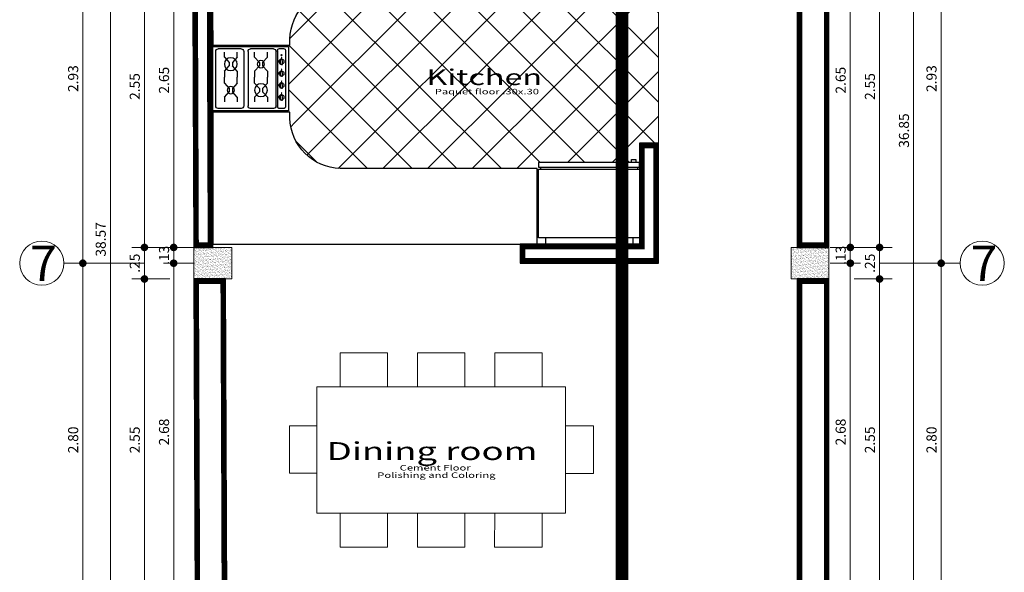
# Model space of a CAD drawing. Units: millimetres. Extents: x 37 to 643, y 8 to 111.
# Drawn here: x 86 to 94, y 89 to 93 of the extents above; entities that cross this region are included whole.
import ezdxf
from ezdxf.enums import TextEntityAlignment as Align

# ---------------------------------------------------------------- set-up
doc = ezdxf.new("R2010")
doc.units = ezdxf.units.MM
doc.linetypes.add('DASHDOT', pattern=[1, 0.5, -0.25, 0, -0.25])
doc.linetypes.add('TRAZO_Y_PUNTO2', pattern=[0.5, 0.25, -0.125, 0, -0.125])
doc.layers.get('0').update_dxf_attribs({"color": 250, "lineweight": 13})
for name, color, linetype, lineweight in [('0-Muro Alto', 156, 'Continuous', 5), ('CIR EJES', 206, 'Continuous', 13), ('COSTRES', 252, 'TRAZO_Y_PUNTO2', 5), ('COTA', 250, 'Continuous', 9), ('FURNITURE', 252, 'Continuous', 15), ('INFRA', 253, 'Continuous', 0), ('PISOCOCINA', 253, 'Continuous', 20), ('Tex', 251, 'Continuous', 5), ('TEXT2', 7, 'Continuous', 9)]:
    doc.layers.add(name, color=color, linetype=linetype, lineweight=lineweight)
doc.layers.add('columnas', color=7, linetype='Continuous', lineweight=9, true_color=0xb6b4a5)
doc.layers.add('RAHMEN035', color=7, linetype='Continuous', lineweight=9, true_color=0xe8e9e7)
doc.layers.add('ejes', color=227, linetype='DASHDOT')
doc.layers.add('muebles', color=8, linetype='Continuous')
doc.styles.add('HUGO1', font='swisse.ttf')
doc.styles.add('TEXTO-AMBIENTES', font='GOTHIC.TTF', dxfattribs={"width": 1.5, "height": 0.125})
doc.dimstyles.new('Copy(2) of Copy(2) of ISO-.50', dxfattribs={"dimtxt": 0.08, "dimasz": 0.06, "dimexe": 0.015, "dimexo": 0.01, "dimgap": 0.025, "dimtad": 1, "dimzin": 4, "dimdsep": 46, "dimtxsty": 'HUGO1', "dimblk": 'DOT', "dimcen": 0.015, "dimclrd": 256, "dimclre": 256, "dimclrt": 256, "dimadec": 0, "dimazin": 0, "dimtfac": 1, "dimtmove": 0, "dimatfit": 3, "dimldrblk": 'DOT', "dimfxl": 1, "dimlwd": -1, "dimlwe": -1, "dimarcsym": 0})

# ---------------------------------------------------------------- blocks, each defined once
blk = doc.blocks.new('comedor6')
at = {"layer": 'FURNITURE', "color": 252, "linetype": 'Continuous', "lineweight": 0}
for points in [[(1139.2113, 845.3532), (1139.2114, 845.5754), (1138.836, 845.5756), (1138.8359, 845.3532)], [(1138.5252, 845.1684), (1138.2555, 845.1684), (1138.2555, 844.793), (1138.5252, 844.793)], [(1139.5263, 844.793), (1139.7961, 844.7928), (1139.7962, 845.1682), (1139.5263, 845.1684)], [(1138.5252, 844.5563), (1138.2555, 844.5563), (1138.2555, 844.1809), (1138.5252, 844.1809)], [(1139.5263, 844.1808), (1139.7961, 844.1807), (1139.7962, 844.5561), (1139.5263, 844.5562)], [(1138.5252, 843.9442), (1138.2555, 843.9442), (1138.2555, 843.5688), (1138.5252, 843.5688)], [(1139.5263, 843.5687), (1139.7961, 843.5686), (1139.7962, 843.944), (1139.5263, 843.9441)], [(1138.8358, 843.384), (1138.8357, 843.167), (1139.2111, 843.1668), (1139.2112, 843.384)]]:
    blk.add_lwpolyline(points, dxfattribs=at)
at = {"layer": 'FURNITURE', "color": 252, "linetype": 'Continuous', "lineweight": 0, "elevation": -0.0001}
blk.add_lwpolyline([(1138.5252, 843.384), (1138.5252, 845.3532), (1139.5263, 845.3532), (1139.5263, 843.384)], close=True, dxfattribs=at)
blk = doc.blocks.new('sdgret')
for p, q in [((-0.236, -0.2252), (-0.236, -0.0432)), ((0.216, -0.0232), (-0.216, -0.0232)), ((0.236, -0.2252), (0.236, -0.0432)), ((-0.1702, -0.0921), (-0.2084, -0.0921)), ((-0.1702, -0.0921), (-0.1287, -0.1303)), ((-0.1702, -0.1934), (-0.1287, -0.1552)), ((-0.1287, -0.1303), (-0.1009, -0.1303)), ((-0.1287, -0.1552), (-0.1009, -0.1552)), ((-0.0593, -0.0921), (-0.1009, -0.1303)), ((-0.0593, -0.1934), (-0.1009, -0.1552)), ((-0.0593, -0.0921), (-0.0118, -0.0921)), ((0.0357, -0.0921), (-0.0118, -0.0921)), ((0.0357, -0.0921), (0.0773, -0.1303)), ((0.0357, -0.1934), (0.0773, -0.1552)), ((0.0773, -0.1303), (0.1051, -0.1303)), ((0.0773, -0.1552), (0.1051, -0.1552)), ((0.1467, -0.0921), (0.1051, -0.1303)), ((0.1467, -0.1934), (0.1051, -0.1552)), ((0.1467, -0.0921), (0.1848, -0.0921)), ((-0.1702, -0.1934), (-0.2084, -0.1934)), ((-0.0593, -0.1934), (-0.0118, -0.1934)), ((0.0357, -0.1934), (-0.0118, -0.1934)), ((0.1467, -0.1934), (0.1848, -0.1934)), ((-0.236, -0.4812), (-0.236, -0.2993)), ((-0.216, -0.2452), (0.216, -0.2452)), ((-0.216, -0.2793), (0.216, -0.2793)), ((0.236, -0.4812), (0.236, -0.2993)), ((-0.1702, -0.3311), (-0.2084, -0.3311)), ((-0.1702, -0.3311), (-0.1287, -0.3693)), ((-0.1287, -0.3693), (-0.1009, -0.3693)), ((-0.0593, -0.3311), (-0.1009, -0.3693)), ((-0.0593, -0.3311), (-0.0118, -0.3311)), ((0.0357, -0.3311), (-0.0118, -0.3311)), ((0.0357, -0.3311), (0.0773, -0.3693)), ((0.0773, -0.3693), (0.1051, -0.3693)), ((0.1467, -0.3311), (0.1051, -0.3693)), ((0.1467, -0.3311), (0.1848, -0.3311)), ((-0.1702, -0.4324), (-0.2084, -0.4324)), ((-0.1702, -0.4324), (-0.1287, -0.3942)), ((-0.1287, -0.3942), (-0.1009, -0.3942)), ((-0.0593, -0.4324), (-0.1009, -0.3942)), ((-0.0593, -0.4324), (-0.0118, -0.4324)), ((0.0357, -0.4324), (-0.0118, -0.4324)), ((0.0357, -0.4324), (0.0773, -0.3942)), ((0.0773, -0.3942), (0.1051, -0.3942)), ((0.1467, -0.4324), (0.1051, -0.3942)), ((0.1467, -0.4324), (0.1848, -0.4324)), ((-0.236, -0.5648), (-0.236, -0.5237)), ((-0.224, -0.5117), (0.224, -0.5117)), ((0.216, -0.5012), (-0.216, -0.5012)), ((-0.1374, -0.5365), (-0.1597, -0.5418)), ((-0.1597, -0.5448), (-0.1597, -0.5418)), ((-0.1597, -0.5478), (-0.1597, -0.5448)), ((-0.1124, -0.5365), (-0.1374, -0.5365)), ((-0.1124, -0.5448), (-0.1124, -0.5365)), ((-0.1124, -0.5448), (-0.1124, -0.5532)), ((-0.0434, -0.5365), (-0.0657, -0.5418)), ((-0.0657, -0.5448), (-0.0657, -0.5418)), ((-0.0657, -0.5478), (-0.0657, -0.5448)), ((-0.0184, -0.5365), (-0.0434, -0.5365)), ((-0.0184, -0.5448), (-0.0184, -0.5365)), ((-0.0184, -0.5448), (-0.0184, -0.5532)), ((0.0506, -0.5365), (0.0283, -0.5418)), ((0.0283, -0.5448), (0.0283, -0.5418)), ((0.0283, -0.5478), (0.0283, -0.5448)), ((0.0756, -0.5365), (0.0506, -0.5365)), ((0.0756, -0.5448), (0.0756, -0.5365)), ((0.0756, -0.5448), (0.0756, -0.5532)), ((0.1446, -0.5365), (0.1223, -0.5418)), ((0.1223, -0.5448), (0.1223, -0.5418)), ((0.1223, -0.5478), (0.1223, -0.5448)), ((0.1696, -0.5365), (0.1446, -0.5365)), ((0.1696, -0.5448), (0.1696, -0.5365)), ((0.1696, -0.5448), (0.1696, -0.5532)), ((0.236, -0.5648), (0.236, -0.5237)), ((-0.224, -0.5768), (0.224, -0.5768)), ((-0.1374, -0.5532), (-0.1597, -0.5478)), ((-0.1124, -0.5532), (-0.1374, -0.5532)), ((-0.0434, -0.5532), (-0.0657, -0.5478)), ((-0.0184, -0.5532), (-0.0434, -0.5532)), ((0.0506, -0.5532), (0.0283, -0.5478)), ((0.0756, -0.5532), (0.0506, -0.5532)), ((0.1446, -0.5532), (0.1223, -0.5478)), ((0.1696, -0.5532), (0.1446, -0.5532))]:
    blk.add_line(p, q)
blk.add_lwpolyline([(0.255, -0.6), (0.255, 0), (-0.255, 0), (-0.255, -0.6)], close=True)
for centre, radius in [((-0.1148, -0.1427), 0.0508), ((0.0912, -0.1427), 0.029), ((-0.1148, -0.3817), 0.029), ((0.0912, -0.3817), 0.0508), ((-0.186, -0.5448), 0.00477), ((-0.1686, -0.5448), 0.00143), ((-0.0746, -0.5448), 0.00143), ((0.0194, -0.5448), 0.00143), ((0.1134, -0.5448), 0.00143)]:
    blk.add_circle(centre, radius)
for centre, radius, start, end in [((-0.216, -0.0432), 0.02, 90, 180), ((0.216, -0.0432), 0.02, 0, 90), ((-0.216, -0.2252), 0.02, 180, 270), ((0.216, -0.2252), 0.02, 270, 0), ((-0.216, -0.2993), 0.02, 90, 180), ((0.216, -0.2993), 0.02, 0, 90), ((-0.216, -0.4812), 0.02, 180, 270), ((-0.224, -0.5237), 0.012, 90, 180), ((-0.1348, -0.5448), 0.0195, 25.27562, 166.88832), ((-0.0408, -0.5448), 0.0195, 25.27562, 166.88832), ((0.0532, -0.5448), 0.0195, 25.27562, 166.88832), ((0.1472, -0.5448), 0.0195, 25.27562, 166.88832), ((0.216, -0.4812), 0.02, 270, 0), ((0.224, -0.5237), 0.012, 0, 90), ((-0.224, -0.5648), 0.012, 180, 270), ((-0.1348, -0.5448), 0.0195, 193.11168, 334.72438), ((-0.0408, -0.5448), 0.0195, 193.11168, 334.72438), ((0.0532, -0.5448), 0.0195, 193.11168, 334.72438), ((0.1472, -0.5448), 0.0195, 193.11168, 334.72438), ((0.224, -0.5648), 0.012, 270, 0)]:
    blk.add_arc(centre, radius, start, end)
blk = doc.blocks.new('refigeradora')
at = {"linetype": 'Continuous'}
for p, q in [((-0.6472, 0.8183), (-0.6306, 0.8183)), ((-0.6472, 0.0517), (-0.6306, 0.0517))]:
    blk.add_line(p, q, dxfattribs=at)
for points in [[(-0.6824, 0.035), (-0.6824, 0.835), (-0.6472, 0.835), (-0.6472, 0.035)], [(-0.0859, 0.035), (-0.0859, 0.835), (-0.6306, 0.835), (-0.6306, 0.035)], [(-0.0859, 0.0842), (-0.0859, 0.7784), (-0.035, 0.7784), (-0.035, 0.0842)], [(-0.6824, 0.0637), (-0.6824, 0.0988), (-0.7077, 0.0988), (-0.7077, 0.0637)]]:
    blk.add_lwpolyline(points, close=True, dxfattribs=at)
blk = doc.blocks.new('_Dot')
at = {"layer": 'RAHMEN035', "color": 0, "lineweight": -2}
blk.add_line((-0.5, 0), (-1, 0), dxfattribs=at)
at = {"layer": 'RAHMEN035', "color": 0, "const_width": 0.5}
blk.add_lwpolyline([(-0.25, 0, 1), (0.25, 0, 1)], format="xyb", close=True, dxfattribs=at)
blk = doc.blocks.new('*D47')
at = {"layer": 'COTA', "transparency": 16777216}
for p, q in [((92.1679, 91.4112), (92.4076, 91.4112)), ((92.3276, 88.7962), (92.3276, 91.3512)), ((92.1679, 88.7362), (92.4076, 88.7362))]:
    blk.add_line(p, q, dxfattribs=at)
at = {"layer": 'Defpoints', "color": 0, "lineweight": 5, "transparency": 16777216}
for p in [(92.1579, 91.4112), (92.3276, 91.4112), (92.1579, 88.7362)]:
    blk.add_point(p, dxfattribs=at)
at = {"layer": 'COTA', "transparency": 16777216, "xscale": 0.06, "yscale": 0.06, "zscale": 0.06}
for p, rotation in [((92.3276, 91.4112), 90), ((92.3276, 88.7362), 270)]:
    blk.add_blockref('_Dot', p, dxfattribs=dict(at, rotation=rotation))
at = {"layer": 'COTA', "lineweight": -3, "transparency": 16777216, "insert": (92.2615, 90.0737), "char_height": 0.08, "attachment_point": 5, "rotation": 90, "style": 'HUGO1'}
blk.add_mtext('2.68', dxfattribs=at)
blk = doc.blocks.new('*D48')
at = {"layer": 'COTA', "transparency": 16777216}
for p, q in [((92.3276, 91.5962), (92.3276, 91.6562)), ((92.1679, 91.5362), (92.4076, 91.5362)), ((92.3276, 91.4112), (92.3276, 91.5362)), ((92.1679, 91.4112), (92.4076, 91.4112)), ((92.3276, 91.3512), (92.3276, 91.2912))]:
    blk.add_line(p, q, dxfattribs=at)
at = {"layer": 'Defpoints', "color": 0, "lineweight": 5, "transparency": 16777216}
for p in [(92.1579, 91.5362), (92.3276, 91.5362), (92.1579, 91.4112)]:
    blk.add_point(p, dxfattribs=at)
at = {"layer": 'COTA', "transparency": 16777216, "xscale": 0.06, "yscale": 0.06, "zscale": 0.06}
for p, rotation in [((92.3276, 91.5362), 270), ((92.3276, 91.4112), 90)]:
    blk.add_blockref('_Dot', p, dxfattribs=dict(at, rotation=rotation))
at = {"layer": 'COTA', "lineweight": -3, "transparency": 16777216, "insert": (92.2615, 91.4737), "char_height": 0.08, "attachment_point": 5, "rotation": 90, "style": 'HUGO1'}
blk.add_mtext('.13', dxfattribs=at)
blk = doc.blocks.new('*D49')
at = {"layer": 'COTA', "transparency": 16777216}
for p, q in [((92.1679, 94.1862), (92.4076, 94.1862)), ((92.3276, 91.5962), (92.3276, 94.1262)), ((92.1679, 91.5362), (92.4076, 91.5362))]:
    blk.add_line(p, q, dxfattribs=at)
at = {"layer": 'Defpoints', "color": 0, "lineweight": 5, "transparency": 16777216}
for p in [(92.1579, 94.1862), (92.3276, 94.1862), (92.1579, 91.5362)]:
    blk.add_point(p, dxfattribs=at)
at = {"layer": 'COTA', "transparency": 16777216, "xscale": 0.06, "yscale": 0.06, "zscale": 0.06}
for p, rotation in [((92.3276, 94.1862), 90), ((92.3276, 91.5362), 270)]:
    blk.add_blockref('_Dot', p, dxfattribs=dict(at, rotation=rotation))
at = {"layer": 'COTA', "lineweight": -3, "transparency": 16777216, "insert": (92.2615, 92.8612), "char_height": 0.08, "attachment_point": 5, "rotation": 90, "style": 'HUGO1'}
blk.add_mtext('2.65', dxfattribs=at)
blk = doc.blocks.new('*D63')
at = {"layer": 'COTA', "transparency": 16777216}
for p, q in [((92.3579, 91.2862), (92.6593, 91.2862)), ((92.5593, 88.7962), (92.5593, 91.2262)), ((92.3579, 88.7362), (92.6593, 88.7362))]:
    blk.add_line(p, q, dxfattribs=at)
at = {"layer": 'Defpoints', "color": 0, "lineweight": 5, "transparency": 16777216}
for p in [(92.1579, 91.2862), (92.5593, 91.2862), (92.1579, 88.7362)]:
    blk.add_point(p, dxfattribs=at)
at = {"layer": 'COTA', "transparency": 16777216, "xscale": 0.06, "yscale": 0.06, "zscale": 0.06}
for p, rotation in [((92.5593, 91.2862), 90), ((92.5593, 88.7362), 270)]:
    blk.add_blockref('_Dot', p, dxfattribs=dict(at, rotation=rotation))
at = {"layer": 'COTA', "lineweight": -3, "transparency": 16777216, "insert": (92.4932, 90.0112), "char_height": 0.08, "attachment_point": 5, "rotation": 90, "style": 'HUGO1'}
blk.add_mtext('2.55', dxfattribs=at)
blk = doc.blocks.new('*D64')
at = {"layer": 'COTA', "transparency": 16777216}
for p, q in [((92.3579, 91.5362), (92.6593, 91.5362)), ((92.5593, 91.3462), (92.5593, 91.4762)), ((92.3579, 91.2862), (92.6593, 91.2862))]:
    blk.add_line(p, q, dxfattribs=at)
at = {"layer": 'Defpoints', "color": 0, "lineweight": 5, "transparency": 16777216}
for p in [(92.1579, 91.5362), (92.5593, 91.5362), (92.1579, 91.2862)]:
    blk.add_point(p, dxfattribs=at)
at = {"layer": 'COTA', "transparency": 16777216, "xscale": 0.06, "yscale": 0.06, "zscale": 0.06}
for p, rotation in [((92.5593, 91.5362), 90), ((92.5593, 91.2862), 270)]:
    blk.add_blockref('_Dot', p, dxfattribs=dict(at, rotation=rotation))
at = {"layer": 'COTA', "lineweight": -3, "transparency": 16777216, "insert": (92.4932, 91.4112), "char_height": 0.08, "attachment_point": 5, "rotation": 90, "style": 'HUGO1'}
blk.add_mtext('.25', dxfattribs=at)
blk = doc.blocks.new('*D65')
at = {"layer": 'COTA', "transparency": 16777216}
for p, q in [((92.3579, 94.0862), (92.6593, 94.0862)), ((92.5593, 91.5962), (92.5593, 94.0262)), ((92.3579, 91.5362), (92.6593, 91.5362))]:
    blk.add_line(p, q, dxfattribs=at)
at = {"layer": 'Defpoints', "color": 0, "lineweight": 5, "transparency": 16777216}
for p in [(92.1579, 94.0862), (92.5593, 94.0862), (92.1579, 91.5362)]:
    blk.add_point(p, dxfattribs=at)
at = {"layer": 'COTA', "transparency": 16777216, "xscale": 0.06, "yscale": 0.06, "zscale": 0.06}
for p, rotation in [((92.5593, 94.0862), 90), ((92.5593, 91.5362), 270)]:
    blk.add_blockref('_Dot', p, dxfattribs=dict(at, rotation=rotation))
at = {"layer": 'COTA', "lineweight": -3, "transparency": 16777216, "insert": (92.4932, 92.8112), "char_height": 0.08, "attachment_point": 5, "rotation": 90, "style": 'HUGO1'}
blk.add_mtext('2.55', dxfattribs=at)
blk = doc.blocks.new('*D67')
at = {"layer": 'COTA', "transparency": 16777216}
for p, q in [((92.6079, 110.8871), (92.959, 110.8871)), ((92.829, 74.0971), (92.829, 110.8271)), ((92.6079, 74.0371), (92.959, 74.0371))]:
    blk.add_line(p, q, dxfattribs=at)
at = {"layer": 'Defpoints', "color": 0, "lineweight": -3, "transparency": 16777216}
for p in [(92.1579, 110.8871), (92.829, 110.8871), (92.1579, 74.0371)]:
    blk.add_point(p, dxfattribs=at)
at = {"layer": 'COTA', "transparency": 16777216, "xscale": 0.06, "yscale": 0.06, "zscale": 0.06}
for p, rotation in [((92.829, 110.8871), 90), ((92.829, 74.0371), 270)]:
    blk.add_blockref('_Dot', p, dxfattribs=dict(at, rotation=rotation))
at = {"layer": 'COTA', "lineweight": -3, "transparency": 16777216, "insert": (92.7629, 92.4621), "char_height": 0.08, "attachment_point": 5, "rotation": 90, "style": 'HUGO1'}
blk.add_mtext('36.85', dxfattribs=at)
blk = doc.blocks.new('*D74')
at = {"layer": 'COTA', "transparency": 16777216}
for p, q in [((92.5579, 91.4112), (93.1972, 91.4112)), ((93.0472, 88.6712), (93.0472, 91.3512)), ((92.5579, 88.6112), (93.1972, 88.6112))]:
    blk.add_line(p, q, dxfattribs=at)
at = {"layer": 'Defpoints', "color": 0, "lineweight": -3, "transparency": 16777216}
for p in [(92.1579, 91.4112), (93.0472, 91.4112), (92.1579, 88.6112)]:
    blk.add_point(p, dxfattribs=at)
at = {"layer": 'COTA', "transparency": 16777216, "xscale": 0.06, "yscale": 0.06, "zscale": 0.06}
for p, rotation in [((93.0472, 91.4112), 90), ((93.0472, 88.6112), 270)]:
    blk.add_blockref('_Dot', p, dxfattribs=dict(at, rotation=rotation))
at = {"layer": 'COTA', "transparency": 16777216, "insert": (92.9811, 90.0112), "char_height": 0.08, "attachment_point": 5, "rotation": 90, "style": 'HUGO1'}
blk.add_mtext('2.80', dxfattribs=at)
blk = doc.blocks.new('*D75')
at = {"layer": 'COTA', "transparency": 16777216}
for p, q in [((92.5579, 94.3362), (93.1972, 94.3362)), ((93.0472, 91.4712), (93.0472, 94.2762)), ((92.5579, 91.4112), (93.1972, 91.4112))]:
    blk.add_line(p, q, dxfattribs=at)
at = {"layer": 'Defpoints', "color": 0, "lineweight": -3, "transparency": 16777216}
for p in [(92.1579, 94.3362), (93.0472, 94.3362), (92.1579, 91.4112)]:
    blk.add_point(p, dxfattribs=at)
at = {"layer": 'COTA', "transparency": 16777216, "xscale": 0.06, "yscale": 0.06, "zscale": 0.06}
for p, rotation in [((93.0472, 94.3362), 90), ((93.0472, 91.4112), 270)]:
    blk.add_blockref('_Dot', p, dxfattribs=dict(at, rotation=rotation))
at = {"layer": 'COTA', "transparency": 16777216, "insert": (92.9811, 92.8737), "char_height": 0.08, "attachment_point": 5, "rotation": 90, "style": 'HUGO1'}
blk.add_mtext('2.93', dxfattribs=at)
blk = doc.blocks.new('*D110')
at = {"layer": 'COTA', "transparency": 16777216}
for p, q in [((87.1283, 91.4112), (86.8886, 91.4112)), ((86.9686, 88.7962), (86.9686, 91.3512)), ((87.1284, 88.7362), (86.8886, 88.7362))]:
    blk.add_line(p, q, dxfattribs=at)
at = {"layer": 'Defpoints', "color": 0, "lineweight": 5, "transparency": 16777216}
for p in [(86.9686, 91.4112), (87.1383, 91.4112), (87.1384, 88.7362)]:
    blk.add_point(p, dxfattribs=at)
at = {"layer": 'COTA', "transparency": 16777216, "xscale": 0.06, "yscale": 0.06, "zscale": 0.06}
for p, rotation in [((86.9686, 91.4112), 90), ((86.9686, 88.7362), 270)]:
    blk.add_blockref('_Dot', p, dxfattribs=dict(at, rotation=rotation))
at = {"layer": 'COTA', "lineweight": -3, "transparency": 16777216, "insert": (86.9025, 90.0737), "char_height": 0.08, "attachment_point": 5, "rotation": 90, "style": 'HUGO1'}
blk.add_mtext('2.68', dxfattribs=at)
blk = doc.blocks.new('*D111')
at = {"layer": 'COTA', "transparency": 16777216}
for p, q in [((86.9686, 91.5962), (86.9686, 91.6562)), ((87.1284, 91.5362), (86.8886, 91.5362)), ((86.9686, 91.4112), (86.9686, 91.5362)), ((87.1283, 91.4112), (86.8886, 91.4112)), ((86.9686, 91.3512), (86.9686, 91.2912))]:
    blk.add_line(p, q, dxfattribs=at)
at = {"layer": 'Defpoints', "color": 0, "lineweight": 5, "transparency": 16777216}
for p in [(86.9686, 91.5362), (87.1384, 91.5362), (87.1383, 91.4112)]:
    blk.add_point(p, dxfattribs=at)
at = {"layer": 'COTA', "transparency": 16777216, "xscale": 0.06, "yscale": 0.06, "zscale": 0.06}
for p, rotation in [((86.9686, 91.5362), 270), ((86.9686, 91.4112), 90)]:
    blk.add_blockref('_Dot', p, dxfattribs=dict(at, rotation=rotation))
at = {"layer": 'COTA', "lineweight": -3, "transparency": 16777216, "insert": (86.9026, 91.4737), "char_height": 0.08, "attachment_point": 5, "rotation": 90, "style": 'HUGO1'}
blk.add_mtext('.13', dxfattribs=at)
blk = doc.blocks.new('*D89')
at = {"layer": 'COTA', "transparency": 16777216}
for p, q in [((87.1283, 94.1862), (86.8886, 94.1862)), ((86.9686, 91.5962), (86.9686, 94.1262)), ((87.1284, 91.5362), (86.8886, 91.5362))]:
    blk.add_line(p, q, dxfattribs=at)
at = {"layer": 'Defpoints', "color": 0, "lineweight": 5, "transparency": 16777216}
for p in [(86.9686, 94.1862), (87.1383, 94.1862), (87.1384, 91.5362)]:
    blk.add_point(p, dxfattribs=at)
at = {"layer": 'COTA', "transparency": 16777216, "xscale": 0.06, "yscale": 0.06, "zscale": 0.06}
for p, rotation in [((86.9686, 94.1862), 90), ((86.9686, 91.5362), 270)]:
    blk.add_blockref('_Dot', p, dxfattribs=dict(at, rotation=rotation))
at = {"layer": 'COTA', "lineweight": -3, "transparency": 16777216, "insert": (86.9025, 92.8612), "char_height": 0.08, "attachment_point": 5, "rotation": 90, "style": 'HUGO1'}
blk.add_mtext('2.65', dxfattribs=at)
blk = doc.blocks.new('*D100')
at = {"layer": 'COTA', "transparency": 16777216}
for p, q in [((86.9383, 91.2862), (86.637, 91.2862)), ((86.737, 88.7962), (86.737, 91.2262)), ((86.9384, 88.7362), (86.637, 88.7362))]:
    blk.add_line(p, q, dxfattribs=at)
at = {"layer": 'Defpoints', "color": 0, "lineweight": 5, "transparency": 16777216}
for p in [(86.737, 91.2862), (87.1383, 91.2862), (87.1384, 88.7362)]:
    blk.add_point(p, dxfattribs=at)
at = {"layer": 'COTA', "transparency": 16777216, "xscale": 0.06, "yscale": 0.06, "zscale": 0.06}
for p, rotation in [((86.737, 91.2862), 90), ((86.737, 88.7362), 270)]:
    blk.add_blockref('_Dot', p, dxfattribs=dict(at, rotation=rotation))
at = {"layer": 'COTA', "lineweight": -3, "transparency": 16777216, "insert": (86.6709, 90.0112), "char_height": 0.08, "attachment_point": 5, "rotation": 90, "style": 'HUGO1'}
blk.add_mtext('2.55', dxfattribs=at)
blk = doc.blocks.new('*D101')
at = {"layer": 'COTA', "transparency": 16777216}
for p, q in [((86.9384, 91.5362), (86.637, 91.5362)), ((86.737, 91.3462), (86.737, 91.4762)), ((86.9383, 91.2862), (86.637, 91.2862))]:
    blk.add_line(p, q, dxfattribs=at)
at = {"layer": 'Defpoints', "color": 0, "lineweight": 5, "transparency": 16777216}
for p in [(86.737, 91.5362), (87.1384, 91.5362), (87.1383, 91.2862)]:
    blk.add_point(p, dxfattribs=at)
at = {"layer": 'COTA', "transparency": 16777216, "xscale": 0.06, "yscale": 0.06, "zscale": 0.06}
for p, rotation in [((86.737, 91.5362), 90), ((86.737, 91.2862), 270)]:
    blk.add_blockref('_Dot', p, dxfattribs=dict(at, rotation=rotation))
at = {"layer": 'COTA', "lineweight": -3, "transparency": 16777216, "insert": (86.6709, 91.4112), "char_height": 0.08, "attachment_point": 5, "rotation": 90, "style": 'HUGO1'}
blk.add_mtext('.25', dxfattribs=at)
blk = doc.blocks.new('*D102')
at = {"layer": 'COTA', "transparency": 16777216}
for p, q in [((86.9382, 94.0862), (86.637, 94.0862)), ((86.737, 91.5962), (86.737, 94.0262)), ((86.9384, 91.5362), (86.637, 91.5362))]:
    blk.add_line(p, q, dxfattribs=at)
at = {"layer": 'Defpoints', "color": 0, "lineweight": 5, "transparency": 16777216}
for p in [(86.737, 94.0862), (87.1382, 94.0862), (87.1384, 91.5362)]:
    blk.add_point(p, dxfattribs=at)
at = {"layer": 'COTA', "transparency": 16777216, "xscale": 0.06, "yscale": 0.06, "zscale": 0.06}
for p, rotation in [((86.737, 94.0862), 90), ((86.737, 91.5362), 270)]:
    blk.add_blockref('_Dot', p, dxfattribs=dict(at, rotation=rotation))
at = {"layer": 'COTA', "lineweight": -3, "transparency": 16777216, "insert": (86.6709, 92.8112), "char_height": 0.08, "attachment_point": 5, "rotation": 90, "style": 'HUGO1'}
blk.add_mtext('2.55', dxfattribs=at)
blk = doc.blocks.new('*D84')
at = {"layer": 'COTA', "transparency": 16777216}
for p, q in [((86.6883, 110.8871), (86.3372, 110.8871)), ((86.4672, 72.3729), (86.4672, 110.8271)), ((86.6883, 72.3129), (86.3372, 72.3129))]:
    blk.add_line(p, q, dxfattribs=at)
at = {"layer": 'Defpoints', "color": 0, "lineweight": -3, "transparency": 16777216}
for p in [(86.4672, 110.8871), (87.1383, 110.8871), (87.1383, 72.3129)]:
    blk.add_point(p, dxfattribs=at)
at = {"layer": 'COTA', "transparency": 16777216, "xscale": 0.06, "yscale": 0.06, "zscale": 0.06}
for p, rotation in [((86.4672, 110.8871), 90), ((86.4672, 72.3129), 270)]:
    blk.add_blockref('_Dot', p, dxfattribs=dict(at, rotation=rotation))
at = {"layer": 'COTA', "lineweight": -3, "transparency": 16777216, "insert": (86.4012, 91.6), "char_height": 0.08, "attachment_point": 5, "rotation": 90, "style": 'HUGO1'}
blk.add_mtext('38.57', dxfattribs=at)
blk = doc.blocks.new('*D80')
at = {"layer": 'COTA', "transparency": 16777216}
for p, q in [((86.7383, 91.4112), (86.0991, 91.4112)), ((86.2491, 88.6712), (86.2491, 91.3512)), ((86.7383, 88.6112), (86.0991, 88.6112))]:
    blk.add_line(p, q, dxfattribs=at)
at = {"layer": 'Defpoints', "color": 0, "lineweight": -3, "transparency": 16777216}
for p in [(86.2491, 91.4112), (87.1383, 91.4112), (87.1383, 88.6112)]:
    blk.add_point(p, dxfattribs=at)
at = {"layer": 'COTA', "transparency": 16777216, "xscale": 0.06, "yscale": 0.06, "zscale": 0.06}
for p, rotation in [((86.2491, 91.4112), 90), ((86.2491, 88.6112), 270)]:
    blk.add_blockref('_Dot', p, dxfattribs=dict(at, rotation=rotation))
at = {"layer": 'COTA', "transparency": 16777216, "insert": (86.183, 90.0112), "char_height": 0.08, "attachment_point": 5, "rotation": 90, "style": 'HUGO1'}
blk.add_mtext('2.80', dxfattribs=at)
blk = doc.blocks.new('*D81')
at = {"layer": 'COTA', "transparency": 16777216}
for p, q in [((86.7383, 94.3362), (86.0991, 94.3362)), ((86.2491, 91.4712), (86.2491, 94.2762)), ((86.7383, 91.4112), (86.0991, 91.4112))]:
    blk.add_line(p, q, dxfattribs=at)
at = {"layer": 'Defpoints', "color": 0, "lineweight": -3, "transparency": 16777216}
for p in [(86.2491, 94.3362), (87.1383, 94.3362), (87.1383, 91.4112)]:
    blk.add_point(p, dxfattribs=at)
at = {"layer": 'COTA', "transparency": 16777216, "xscale": 0.06, "yscale": 0.06, "zscale": 0.06}
for p, rotation in [((86.2491, 94.3362), 90), ((86.2491, 91.4112), 270)]:
    blk.add_blockref('_Dot', p, dxfattribs=dict(at, rotation=rotation))
at = {"layer": 'COTA', "transparency": 16777216, "insert": (86.1829, 92.8737), "char_height": 0.08, "attachment_point": 5, "rotation": 90, "style": 'HUGO1'}
blk.add_mtext('2.93', dxfattribs=at)

msp = doc.modelspace()

# ---------------------------------------------------------------- hatches: boundary and pattern name
at = {"layer": 'INFRA', "lineweight": 5}
h = msp.add_hatch(dxfattribs=at)
h.set_pattern_fill('AR-SAND', color=256, scale=0.0004, angle=180, style=0)
h.set_pattern_definition([(217.5, (40.094203, 7.55), (0.0006400125, -0.0195765295), [0, -0.0154432, 0, -0.017272, 0, -0.01651]), (187.5, (40.094203, 7.55), (-0.017980931, -0.028673004), [0, -0.0083312, 0, -0.0139192, 0, -0.005334]), (147.5, (40.1067, 7.55), (-0.0316396948, -5.74874e-05), [0, -0.00508, 0, -0.018288, 0, -0.023876]), (137.5, (40.1067, 7.55), (-0.030542258, -0.008917173), [0, -0.00254, 0, -0.0119888, 0, -0.013716])])
h.paths.add_polyline_path([(87.4281, 91.5362), (87.1281, 91.5362), (87.129, 91.2862), (87.429, 91.2862)])
h = msp.add_hatch(dxfattribs=at)
h.set_pattern_fill('AR-SAND', color=256, scale=0.0004, angle=180, style=0)
h.set_pattern_definition([(217.5, (40.122076, 7.55), (0.0006400125, -0.0195765295), [0, -0.0154432, 0, -0.017272, 0, -0.01651]), (187.5, (40.122076, 7.55), (-0.017980931, -0.028673004), [0, -0.0083312, 0, -0.0139192, 0, -0.005334]), (147.5, (40.134572, 7.55), (-0.0316396948, -5.74874e-05), [0, -0.00508, 0, -0.018288, 0, -0.023876]), (137.5, (40.134572, 7.55), (-0.030542258, -0.008917173), [0, -0.00254, 0, -0.0119888, 0, -0.013716])])
h.paths.add_polyline_path([(91.8579, 91.5362), (92.1579, 91.5362), (92.1579, 91.2862), (91.8579, 91.2862)])
at = {"layer": 'PISOCOCINA'}
h = msp.add_hatch(dxfattribs=at)
h.set_pattern_fill('_USER', color=256, scale=0.25, angle=45, style=0, double=1, pattern_type=0)
h.set_pattern_definition([(45, (0, 0), (-0.1767767, 0.1767767), []), (135, (0, 0), (-0.1767767, -0.1767767), [])])
h.paths.add_polyline_path([(87.278, 92.6187), (87.278, 93.1287), (87.878, 93.1287), (87.878, 92.6187)])
edge = h.paths.add_edge_path()
edge.add_arc((90.7637, 93.7804), 0.1942, 268.78127, 283.14897)
edge.add_line((90.8079, 93.5913), (90.8079, 92.3612))
edge.add_line((90.8079, 92.3612), (90.6579, 92.3612))
edge.add_line((90.6579, 92.3612), (90.6579, 92.2087))
edge.add_line((90.6579, 92.2087), (90.6292, 92.2087))
edge.add_line((90.6292, 92.2087), (90.6292, 92.234))
edge.add_line((90.6292, 92.234), (90.5941, 92.234))
edge.add_line((90.5941, 92.234), (90.5941, 92.2087))
edge.add_line((90.5941, 92.2087), (89.8579, 92.2087))
edge.add_line((89.8579, 92.2087), (89.8579, 92.1734))
edge.add_line((89.8579, 92.1734), (89.8746, 92.1734))
edge.add_line((89.8746, 92.1734), (89.8746, 92.1569))
edge.add_line((89.8746, 92.1569), (89.8579, 92.1569))
edge.add_line((89.8579, 92.1569), (89.8579, 91.6122))
edge.add_line((89.8579, 91.6122), (89.9145, 91.6122))
edge.add_line((89.9145, 91.6122), (89.9145, 91.5612))
edge.add_line((89.9145, 91.5612), (89.8479, 91.5612))
edge.add_line((89.8479, 91.5612), (89.8479, 92.1612))
edge.add_line((89.8479, 92.1612), (88.288, 92.1612))
edge.add_arc((88.3004, 92.5736), 0.4126, 181.71783, 268.28217, ccw=False)
edge.add_line((87.888, 92.5612), (87.888, 92.6087))
edge.add_line((87.888, 92.6087), (87.278, 92.6087))
edge.add_line((87.278, 92.6087), (87.278, 91.5612))
edge.add_line((87.278, 91.5612), (87.2722, 93.1387))
edge.add_line((87.2722, 93.1387), (87.888, 93.1387))
edge.add_line((87.888, 93.1387), (87.888, 93.1862))
edge.add_arc((88.3004, 93.1739), 0.4126, 91.71765, 178.28218, ccw=False)
edge.add_line((88.288, 93.5862), (90.6596, 93.5862))
edge.add_arc((90.6637, 93.7804), 0.1942, 268.78127, 271.22267)
edge.add_line((90.6678, 93.5862), (90.7596, 93.5862))

# ---------------------------------------------------------------- linework, layer by layer
at = {"layer": '0-Muro Alto', "lineweight": -3}
for points in [[(87.2687, 94.0862), (87.1187, 94.0862), (87.1281, 91.5362), (87.2781, 91.5362)], [(92.1579, 94.0862), (91.9079, 94.0862), (91.9079, 91.5362), (92.1579, 91.5362)], [(87.878, 92.6187), (87.278, 92.6187), (87.278, 93.1287), (87.878, 93.1287)], [(90.8079, 92.3612), (90.6579, 92.3612), (90.6579, 91.5612), (89.7128, 91.5612), (89.7128, 91.4112), (90.8079, 91.4112), (90.8079, 91.5612)], [(87.379, 91.2862), (87.129, 91.2862), (87.1384, 88.7362), (87.3884, 88.7362)], [(92.1579, 91.2862), (91.9079, 91.2862), (91.9079, 88.7362), (92.1579, 88.7362)]]:
    msp.add_lwpolyline(points, close=True, dxfattribs=at)
at = {"layer": '0-Muro Alto', "const_width": 0.04}
for points in [[(87.2488, 94.0662), (87.1388, 94.0662), (87.148, 91.5562), (87.258, 91.5562)], [(92.1379, 94.0662), (91.9279, 94.0662), (91.9279, 91.5562), (92.1379, 91.5562)], [(90.7879, 92.3412), (90.6779, 92.3412), (90.6779, 91.5412), (89.7328, 91.5412), (89.7328, 91.4312), (90.7879, 91.4312), (90.7879, 91.5612)], [(87.3591, 91.2662), (87.1491, 91.2662), (87.1584, 88.7562), (87.3684, 88.7562)], [(92.1379, 91.2662), (91.9279, 91.2662), (91.9279, 88.7562), (92.1379, 88.7562)]]:
    msp.add_lwpolyline(points, close=True, dxfattribs=at)
at = {"layer": 'CIR EJES'}
for centre in [(85.9241, 91.4112), (93.3722, 91.4112)]:
    msp.add_circle(centre, 0.175, dxfattribs=at)
at = {"layer": 'columnas'}
for points in [[(87.4281, 91.5362), (87.1281, 91.5362), (87.129, 91.2862), (87.429, 91.2862)], [(92.1579, 91.5362), (91.8579, 91.5362), (91.8579, 91.2862), (92.1579, 91.2862)]]:
    msp.add_lwpolyline(points, close=True, dxfattribs=at)
at = {"layer": 'COSTRES', "ltscale": 3, "const_width": 0.1}
msp.add_lwpolyline([(90.5204, 71.0189), (90.5204, 95.928)], dxfattribs=at)
at = {"layer": 'FURNITURE', "lineweight": -3}
for points in [[(90.9579, 94.1862), (89.7243, 94.1862), (89.7128, 94.1862), (89.7128, 94.0362), (89.5731, 94.0362), (89.5628, 94.0362), (89.5628, 94.1862), (89.4831, 94.1862), (87.4186, 94.1862), (87.4187, 94.0862), (87.2687, 94.0862), (87.278, 93.1387), (87.888, 93.1387), (87.888, 93.1862, -0.396759), (88.288, 93.5862), (90.7596, 93.5862, 0.426729), (90.9579, 93.7846)], [(89.8479, 92.1612), (88.288, 92.1612, -0.396758), (87.888, 92.5612), (87.888, 92.6087), (87.278, 92.6087), (87.278, 91.5612), (89.8479, 91.5612)]]:
    msp.add_lwpolyline(points, format="xyb", close=True, dxfattribs=at)
at = {"layer": 'PISOCOCINA'}
msp.add_lwpolyline([(88.288, 93.5862, 0.396759), (87.888, 93.1862), (87.888, 93.1387), (87.2722, 93.1387), (87.2781, 91.5362), (87.278, 92.6087), (87.888, 92.6087), (87.888, 92.5612, 0.396758), (88.288, 92.1612), (89.8479, 92.1612), (89.8479, 91.5612), (89.9145, 91.5612), (89.9145, 91.6122), (89.8579, 91.6122), (89.8579, 92.1569), (89.8746, 92.1569), (89.8746, 92.1734), (89.8579, 92.1734), (89.8579, 92.2087), (90.5941, 92.2087), (90.5941, 92.234), (90.6292, 92.234), (90.6292, 92.2087), (90.6579, 92.2087), (90.6579, 92.3612), (90.8079, 92.3612), (90.8079, 93.5913, -0.034651)], format="xyb", dxfattribs=at)

# ---------------------------------------------------------------- block references
at = {"layer": 'FURNITURE', "color": 252, "linetype": 'Continuous', "lineweight": 5, "rotation": 270}
msp.add_blockref('comedor6', (-755.2821, 1228.9576), dxfattribs=at)
at = {"layer": 'muebles', "xscale": -1, "rotation": 90}
for name, p in [('sdgret', (87.278, 92.8737)), ('refigeradora', (90.6929, 91.5262))]:
    msp.add_blockref(name, p, dxfattribs=at)

# ---------------------------------------------------------------- texts
at = {"layer": 'ejes', "color": 8, "linetype": 'Continuous', "lineweight": 0, "char_height": 0.28, "width": 0.213002, "attachment_point": 1}
for insert in [(85.8316, 91.5502), (93.2797, 91.5502)]:
    msp.add_mtext('{\\fCentury Gothic|b0|i0|c0|p34;\\T3.45;\\C256;7}', dxfattribs=dict(at, insert=insert))
at = {"layer": 'Tex', "style": 'TEXTO-AMBIENTES', "width": 1.5}
for s, height, p in [('Kitchen', 0.125, (89.4284, 92.8851)), ('Dining room', 0.141291, (89.0151, 89.9227, -0.0001))]:
    msp.add_text(s, height=height, rotation=360, dxfattribs=at).set_placement(p, align=Align.MIDDLE_CENTER)
at = {"layer": 'TEXT2', "style": 'TEXTO-AMBIENTES', "width": 1.5}
for s, p in [('Paquet floor .30x.30', (89.4492, 92.771)), ('Polishing and Coloring', (89.0496, 89.7317)), ('Cement Floor ', (89.0496, 89.7904))]:
    msp.add_text(s, height=0.043475, dxfattribs=at).set_placement(p, align=Align.MIDDLE_CENTER)

# ---------------------------------------------------------------- dimensions: what is measured, and where the dimension line sits
at = {"layer": 'COTA', "lineweight": -3}
for base, p1, p2, angle, override, picture, middle in [((86.4672, 110.8871), (87.1383, 72.3129), (87.1383, 110.8871), 90, {"dimexe": 0.13, "dimexo": 0.45}, '*D84', (86.4012, 91.6)), ((92.829, 110.8871), (92.1579, 74.0371), (92.1579, 110.8871), 90, {"dimexe": 0.13, "dimexo": 0.45}, '*D67', (92.7629, 92.4621)), ((86.9686, 94.1862), (87.1384, 91.5362), (87.1383, 94.1862), 270, {"dimexe": 0.08}, '*D89', (86.9025, 92.8612)), ((92.3276, 94.1862), (92.1579, 91.5362), (92.1579, 94.1862), 270, {"dimexe": 0.08}, '*D49', (92.2615, 92.8612)), ((86.737, 94.0862), (87.1384, 91.5362), (87.1382, 94.0862), 270, {"dimexe": 0.1, "dimexo": 0.2}, '*D102', (86.6709, 92.8112)), ((92.5593, 94.0862), (92.1579, 91.5362), (92.1579, 94.0862), 270, {"dimexe": 0.1, "dimexo": 0.2}, '*D65', (92.4932, 92.8112)), ((86.737, 91.5362), (87.1383, 91.2862), (87.1384, 91.5362), 270, {"dimexe": 0.1, "dimexo": 0.2}, '*D101', (86.6709, 91.4112)), ((92.5593, 91.5362), (92.1579, 91.2862), (92.1579, 91.5362), 270, {"dimexe": 0.1, "dimexo": 0.2}, '*D64', (92.4932, 91.4112)), ((86.9686344281, 91.411241006), (87.138442187, 88.736241006), (87.1383498933, 91.411241006), 270, {"dimexe": 0.08}, '*D110', (86.9025255708, 90.073741006)), ((92.3276013606, 91.411241006), (92.1578858954, 88.736241006), (92.1578858954, 91.411241006), 270, {"dimexe": 0.08}, '*D47', (92.2614925032, 90.073741006)), ((86.737, 91.2862), (87.1384, 88.7362), (87.1383, 91.2862), 270, {"dimexe": 0.1, "dimexo": 0.2}, '*D100', (86.6709, 90.0112)), ((92.5593, 91.2862), (92.1579, 88.7362), (92.1579, 91.2862), 270, {"dimexe": 0.1, "dimexo": 0.2}, '*D63', (92.4932, 90.0112))]:
    dim = msp.add_linear_dim(base=base, p1=p1, p2=p2, angle=angle, dimstyle='Copy(2) of Copy(2) of ISO-.50', override=override, dxfattribs=at)
    dim.commit()
    dim.dimension.update_dxf_attribs({"geometry": picture, "text_midpoint": middle})
at = {"layer": 'COTA'}
for base, p1, p2, picture, middle in [((86.2490564179, 94.336241006), (87.1383498933, 91.411241006), (87.1383498933, 94.336241006), '*D81', (86.1829475606, 92.873741006)), ((93.0471793708, 94.336241006), (92.1578858954, 91.411241006), (92.1578858954, 94.336241006), '*D75', (92.9810705134, 92.873741006)), ((86.2491, 91.4112), (87.1383, 88.6112), (87.1383, 91.4112), '*D80', (86.183, 90.0112)), ((93.0472, 91.4112), (92.1579, 88.6112), (92.1579, 91.4112), '*D74', (92.9811, 90.0112))]:
    dim = msp.add_linear_dim(base=base, p1=p1, p2=p2, angle=90, dimstyle='Copy(2) of Copy(2) of ISO-.50', override={"dimexe": 0.15, "dimexo": 0.4}, dxfattribs=at)
    dim.commit()
    dim.dimension.update_dxf_attribs({"geometry": picture, "text_midpoint": middle})
at = {"layer": 'COTA', "lineweight": -3}
for base, p1, p2, picture, middle in [((86.9686344281, 91.536241006), (87.1383498933, 91.411241006), (87.138442187, 91.536241006), '*D111', (86.9686344281, 91.473741006)), ((92.3276013606, 91.536241006), (92.1578858954, 91.411241006), (92.1578858954, 91.536241006), '*D48', (92.3276013606, 91.473741006))]:
    dim = msp.add_linear_dim(base=base, p1=p1, p2=p2, angle=270, dimstyle='Copy(2) of Copy(2) of ISO-.50', override={"dimexe": 0.08}, dxfattribs=at)
    dim.commit()
    dim.dimension.update_dxf_attribs({"geometry": picture, "text_midpoint": middle, "dimtype": 160})

doc.saveas('drawing.dxf')
